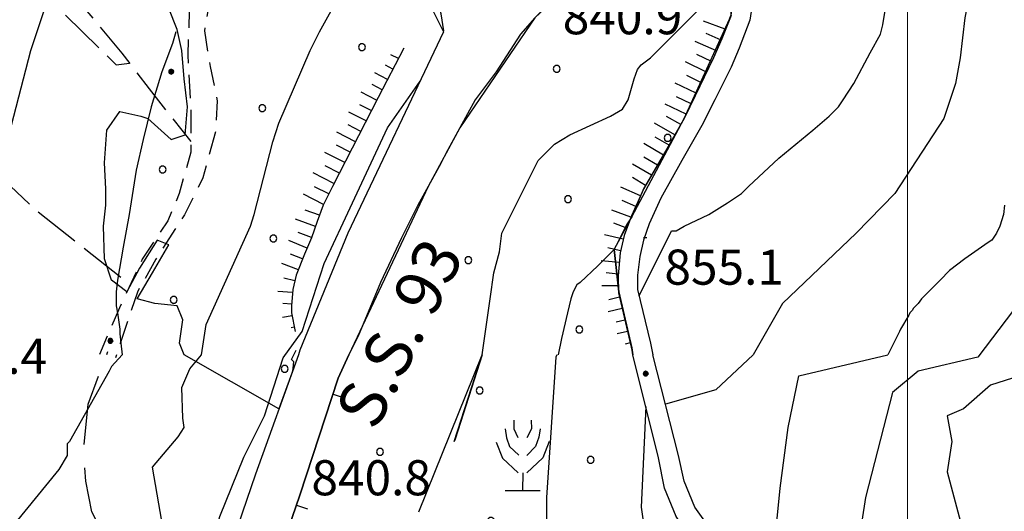
# Model space of a CAD drawing. Extents: x 2586620 to 2591444, y 4507948 to 4511406.
# Drawn here: x 2587810 to 2588021, y 4508751 to 4508856 of the extents above; entities that cross this region are included whole.
import ezdxf

# ---------------------------------------------------------------- set-up
doc = ezdxf.new("R2010")
doc.units = 0
doc.header["$LTSCALE"] = 5
doc.header["$MEASUREMENT"] = 0
for name, pattern in [('103', [4, 3, -1]), ('107', [1.5, 1, -0.5]), ('501', [5, 2.5, 2.5]), ('701', [2.5, 2, -0.5]), ('714', [2.5, -2, -0.5]), ('LSCA1', [1, -0.5, -0.5])]:
    doc.linetypes.add(name, pattern=pattern)
for name, color, linetype in [('10100000', 1, 'Continuous'), ('10300000', 1, '103'), ('10700000', 1, '107'), ('50100000', 1, '501'), ('60100000', 1, 'LSCA1'), ('70100000', 1, '701'), ('71300000', 1, '714'), ('71400000', 1, '714'), ('71500000', 1, 'Continuous'), ('80100000', 2, 'Continuous'), ('80200000', 1, 'Continuous'), ('80400000', 1, 'Continuous'), ('A0040000', 2, 'Continuous'), ('A0140000', 2, 'Continuous'), ('C7130000', 1, 'Continuous'), ('C7140000', 1, 'Continuous'), ('PARAMETR', 1, 'Continuous')]:
    doc.layers.add(name, color=color, linetype=linetype)
doc.styles.get("Standard").update_dxf_attribs({"font": 'romans.shx'})

# ---------------------------------------------------------------- blocks, each defined once
blk = doc.blocks.new('BA1LUNG')
at = {"linetype": 'Continuous'}
blk.add_line((0, 0), (1, 0), dxfattribs=at)
blk = doc.blocks.new('BA1CORT')
at = {"linetype": 'Continuous'}
blk.add_line((0, 0), (0.7, 0), dxfattribs=at)
blk = doc.blocks.new('CERCHIO5')
at = {"linetype": 'Continuous'}
for p, q in [((-0.196, 0.064), (-0.206, 0.001)), ((-0.206, 0.001), (-0.196, -0.062)), ((-0.003, -0.202), (-0.206, 0.001)), ((-0.206, 0.001), (-0.003, 0.001)), ((-0.196, -0.062), (0.022, 0.2)), ((-0.168, 0.12), (-0.196, 0.064)), ((0.162, -0.118), (-0.196, 0.064)), ((-0.196, 0.064), (0.19, -0.062)), ((-0.183, 0.032), (-0.184, 0.013)), ((-0.184, 0.013), (-0.184, -0.047)), ((-0.18, 0.058), (-0.183, 0.032)), ((-0.167, 0.093), (-0.182, 0.091)), ((-0.182, 0.091), (-0.092, 0.063)), ((-0.152, 0.092), (-0.18, 0.058)), ((-0.158, 0.051), (-0.172, 0.001)), ((-0.172, 0.001), (-0.165, -0.077)), ((-0.168, -0.118), (0.094, 0.177)), ((-0.123, 0.166), (-0.168, 0.12)), ((0.19, -0.062), (-0.168, 0.12)), ((-0.168, 0.12), (0, 0)), ((0, 0), (-0.168, -0.118)), ((-0.152, 0.092), (-0.167, 0.093)), ((-0.166, 0.023), (-0.083, 0.112)), ((-0.122, -0.02), (-0.166, 0.023)), ((-0.072, 0.156), (-0.158, 0.051)), ((-0.138, 0.053), (-0.158, -0.016)), ((-0.142, 0.108), (-0.152, 0.092)), ((-0.126, 0.022), (-0.152, 0.092)), ((-0.127, 0.089), (-0.145, 0)), ((-0.145, 0), (-0.12, -0.069)), ((-0.092, 0.063), (-0.144, 0.144)), ((-0.144, 0.144), (-0.002, 0.069)), ((-0.105, 0.116), (-0.142, 0.108)), ((-0.076, 0.082), (-0.138, 0.053)), ((-0.072, 0.156), (-0.127, 0.089)), ((-0.127, 0.089), (-0.123, 0.112)), ((-0.11, -0.009), (-0.127, 0.089)), ((-0.091, -0.032), (-0.126, 0.022)), ((-0.066, 0.194), (-0.123, 0.166)), ((0.06, 0.194), (-0.123, -0.164)), ((-0.123, -0.164), (-0.066, 0.194)), ((-0.003, -0.202), (-0.123, 0.166)), ((-0.123, 0.166), (0.162, -0.118)), ((-0.123, 0.112), (-0.114, 0.138)), ((-0.084, 0.048), (-0.122, -0.02)), ((-0.114, 0.138), (-0.098, 0.178)), ((-0.072, 0.156), (-0.105, 0.116)), ((-0.098, 0.178), (-0.082, 0.172)), ((-0.022, 0.154), (-0.084, 0.048)), ((-0.083, 0.112), (0.009, 0.101)), ((-0.082, 0.172), (-0.032, 0.175)), ((-0.05, 0.134), (-0.076, 0.082)), ((0.022, 0.2), (-0.072, 0.156)), ((-0.032, 0.175), (-0.072, 0.156)), ((-0.003, 0.152), (-0.072, 0.156)), ((-0.051, 0.061), (-0.07, -0.008)), ((-0.068, -0.179), (0.035, 0.008)), ((-0.003, 0.204), (-0.066, 0.194)), ((-0.066, 0.194), (0.116, -0.164)), ((0.012, 0.149), (-0.051, 0.112)), ((-0.051, 0.112), (-0.051, 0.061)), ((-0.016, 0.097), (-0.051, 0.061)), ((-0.051, 0.061), (-0.016, 0.097)), ((-0.04, 0.124), (-0.05, 0.134)), ((-0.032, 0.175), (-0.04, 0.124)), ((0.01, 0.186), (-0.032, 0.175)), ((0, 0.174), (-0.032, 0.175)), ((-0.032, 0.175), (0.012, 0.149)), ((0.006, 0.054), (-0.026, -0.018)), ((0.061, 0.125), (-0.022, 0.154)), ((-0.016, 0.097), (0.034, 0.11)), ((0.065, 0.085), (-0.016, 0.097)), ((-0.003, 0.001), (-0.003, 0.204)), ((0.06, 0.194), (-0.003, 0.204)), ((-0.003, 0.001), (0.06, 0.194)), ((0.116, 0.166), (-0.003, -0.202)), ((0.058, 0.137), (-0.003, 0.152)), ((-0.003, 0.001), (0.197, 0.001)), ((-0.003, 0.001), (-0.003, -0.202)), ((-0.002, 0.069), (0.042, 0.197)), ((0.042, 0.16), (0, 0.174)), ((0.072, 0.053), (0.002, -0.036)), ((0.067, 0.043), (0.006, 0.054)), ((0.009, 0.101), (0.072, 0.053)), ((0.034, 0.11), (0.01, 0.186)), ((0.026, -0.083), (0.079, 0.072)), ((0.147, 0.135), (0.033, 0.066)), ((0.033, 0.066), (0.19, 0.064)), ((0.034, 0.11), (0.093, 0.094)), ((0.074, -0.087), (0.034, 0.11)), ((0.035, 0.008), (0.147, 0.135)), ((0.094, 0.177), (0.038, -0.196)), ((0.042, 0.197), (0.067, 0.101)), ((0.107, 0.137), (0.042, 0.16)), ((0.051, -0.062), (0.106, 0.031)), ((0.118, 0.117), (0.058, 0.137)), ((0.116, 0.166), (0.06, 0.194)), ((0.06, -0.192), (0.116, 0.166)), ((0.162, 0.12), (0.06, -0.192)), ((0.079, 0.072), (0.061, 0.125)), ((0.119, 0.036), (0.065, 0.085)), ((0.065, -0.017), (0.067, 0.043)), ((0.067, 0.101), (0.08, 0.184)), ((0.08, 0.184), (0.195, -0.034)), ((0.093, 0.094), (0.124, 0.053)), ((0.14, 0.07), (0.097, -0.076)), ((0.106, 0.031), (0.14, 0.105)), ((0.158, 0.109), (0.107, 0.137)), ((0.162, 0.12), (0.116, 0.166)), ((0.116, -0.164), (0.162, 0.12)), ((0.116, -0.06), (0.119, 0.036)), ((0.156, 0.064), (0.118, 0.117)), ((0.124, 0.053), (0.124, 0.053)), ((0.124, 0.053), (0.128, -0.03)), ((0.131, -0.07), (0.156, 0.001)), ((0.14, 0.105), (0.14, 0.07)), ((0.162, 0.044), (0.156, 0.064)), ((0.156, 0.001), (0.162, 0.044)), ((0.174, 0.064), (0.158, 0.109)), ((0.19, 0.064), (0.162, 0.12)), ((0.19, 0.064), (0.173, -0.096)), ((0.182, -0.008), (0.174, 0.064)), ((0.2, 0.001), (0.19, 0.064)), ((0.19, -0.062), (0.2, 0.001)), ((-0.196, -0.062), (-0.168, -0.118)), ((0.173, -0.096), (-0.196, -0.062)), ((-0.184, -0.047), (-0.165, -0.099)), ((-0.168, -0.118), (-0.123, -0.164)), ((-0.165, -0.077), (-0.13, -0.127)), ((-0.165, -0.099), (-0.12, -0.15)), ((-0.158, -0.016), (-0.117, -0.042)), ((-0.15, -0.04), (-0.156, -0.11)), ((-0.156, -0.11), (-0.106, -0.134)), ((-0.122, -0.02), (-0.15, -0.04)), ((-0.13, -0.127), (-0.06, -0.146)), ((-0.125, -0.057), (-0.108, -0.025)), ((-0.101, -0.082), (-0.125, -0.057)), ((-0.123, -0.164), (-0.066, -0.192)), ((-0.108, -0.025), (-0.122, -0.02)), ((-0.12, -0.069), (-0.087, -0.093)), ((-0.12, -0.15), (-0.06, -0.163)), ((-0.117, -0.042), (-0.078, -0.017)), ((-0.101, -0.082), (-0.11, -0.009)), ((-0.106, -0.134), (-0.093, -0.156)), ((-0.003, -0.094), (-0.101, -0.082)), ((-0.083, -0.14), (-0.101, -0.082)), ((-0.064, -0.045), (-0.097, -0.097)), ((-0.097, -0.097), (0.026, -0.134)), ((-0.093, -0.156), (-0.091, -0.18)), ((-0.054, -0.075), (-0.091, -0.032)), ((-0.091, -0.18), (-0.054, -0.075)), ((-0.087, -0.093), (-0.028, -0.126)), ((-0.034, -0.151), (-0.083, -0.14)), ((-0.07, -0.008), (-0.042, -0.049)), ((0.038, -0.196), (-0.068, -0.179)), ((-0.066, -0.192), (-0.003, -0.202)), ((0.097, -0.076), (-0.064, -0.045)), ((-0.06, -0.146), (0.011, -0.159)), ((-0.06, -0.163), (-0.032, -0.185)), ((0.002, -0.036), (-0.054, -0.075)), ((0.051, -0.062), (-0.054, -0.075)), ((-0.054, -0.075), (0.051, -0.062)), ((-0.054, -0.075), (-0.049, -0.182)), ((-0.049, -0.182), (0.026, -0.083)), ((-0.042, -0.049), (0.014, -0.064)), ((0.048, -0.128), (-0.034, -0.151)), ((-0.032, -0.185), (0.04, -0.182)), ((-0.028, -0.126), (0.048, -0.128)), ((-0.026, -0.018), (0.022, -0.048)), ((0.136, -0.106), (-0.003, -0.094)), ((-0.003, -0.202), (0.06, -0.192)), ((0.011, -0.159), (0.044, -0.153)), ((0.014, -0.064), (0.048, -0.061)), ((0.022, -0.048), (0.075, -0.075)), ((0.026, -0.134), (0.074, -0.087)), ((0.128, -0.03), (0.035, -0.054)), ((0.035, -0.054), (0.048, -0.128)), ((0.04, -0.182), (0.062, -0.176)), ((0.044, -0.153), (0.098, -0.127)), ((0.048, -0.061), (0.065, -0.017)), ((0.048, -0.128), (0.107, -0.112)), ((0.128, -0.03), (0.051, -0.062)), ((0.06, -0.192), (0.116, -0.164)), ((0.062, -0.176), (0.095, -0.16)), ((0.075, -0.075), (0.152, -0.078)), ((0.095, -0.16), (0.119, -0.147)), ((0.098, -0.127), (0.131, -0.07)), ((0.107, -0.112), (0.116, -0.06)), ((0.116, -0.164), (0.162, -0.118)), ((0.119, -0.147), (0.136, -0.106)), ((0.195, -0.034), (0.128, -0.03)), ((0.152, -0.078), (0.175, -0.074)), ((0.162, -0.118), (0.19, -0.062)), ((0.175, -0.074), (0.182, -0.008))]:
    blk.add_line(p, q, dxfattribs=at)
blk = doc.blocks.new('PALLINO1')
at = {"linetype": 'Continuous'}
for p, q in [((-0.121, 0.088), (-0.15, 0)), ((-0.15, 0), (-0.121, -0.088)), ((-0.046, 0.143), (-0.121, 0.088)), ((0.046, 0.143), (-0.046, 0.143)), ((0.121, 0.088), (0.046, 0.143)), ((0.15, 0), (0.121, 0.088)), ((0.121, -0.088), (0.15, 0)), ((-0.121, -0.088), (-0.046, -0.143)), ((-0.046, -0.143), (0.046, -0.143)), ((0.046, -0.143), (0.121, -0.088))]:
    blk.add_line(p, q, dxfattribs=at)
blk = doc.blocks.new('CAMP_D4EF1E29')
at = {"layer": 'C7130000', "linetype": 'Continuous', "xscale": 5, "yscale": 5, "zscale": 5}
for p in [(2587946.3, 4508858.192), (2587924.984, 4508845.129), (2587948.705, 4508830.345), (2587927.389, 4508817.282), (2587906.073, 4508804.22), (2587929.793, 4508789.435), (2587908.477, 4508776.373), (2587887.161, 4508763.31), (2587932.198, 4508761.588), (2587910.882, 4508748.525), (2587889.566, 4508735.463), (2587934.602, 4508733.74), (2587868.25, 4508722.4), (2587913.286, 4508720.678), (2587958.323, 4508718.956), (2587891.97, 4508707.616), (2587937.007, 4508705.893), (2587982.043, 4508704.171), (2587915.691, 4508692.831), (2587960.727, 4508691.108), (2587939.411, 4508678.046), (2587984.448, 4508676.324)]:
    blk.add_blockref('PALLINO1', p, dxfattribs=at)
blk = doc.blocks.new('FRUT1')
at = {"linetype": 'Continuous'}
for p, q in [((-0.264, 1.604), (-0.264, 1.356)), ((0.234, 1.604), (0.241, 1.36)), ((-0.513, 1.36), (-0.471, 1.1)), ((-0.264, 1.356), (-0.143, 1.109)), ((0.241, 1.36), (0.11, 1.102)), ((0.487, 1.356), (0.448, 1.121)), ((-0.762, 0.985), (-0.584, 0.526)), ((-0.471, 1.1), (-0.387, 0.856)), ((-0.387, 0.856), (-0.121, 0.606)), ((0.361, 0.856), (0.11, 0.603)), ((0.448, 1.121), (0.361, 0.856)), ((0.747, 0.999), (0.562, 0.533)), ((-0.584, 0.526), (-0.139, 0.104)), ((0.562, 0.533), (0.106, 0.108)), ((-0.008, 0.108), (-0.013, -0.396)), ((-0.504, -0.393), (0.485, -0.393)), ((-0.003, -0.393), (-0.003, -0.393))]:
    blk.add_line(p, q, dxfattribs=at)
blk = doc.blocks.new('BARMUR')
at = {"linetype": 'Continuous'}
blk.add_line((0, 0), (0.5, 0), dxfattribs=at)
blk = doc.blocks.new('CAMP_4DEC9E40')
at = {"layer": 'C7140000', "linetype": 'Continuous', "xscale": 5, "yscale": 5, "zscale": 5}
for p in [(2587859.559, 4508864.541), (2587883.28, 4508849.756), (2587861.964, 4508836.694), (2587840.648, 4508823.631), (2587864.368, 4508808.847), (2587843.052, 4508795.784), (2587866.773, 4508780.999)]:
    blk.add_blockref('PALLINO1', p, dxfattribs=at)

msp = doc.modelspace()

# ---------------------------------------------------------------- linework, layer by layer
at = {"layer": '10100000', "linetype": 'Continuous', "flags": 128}
for points in [[(2587968.5, 4508917), (2587968.75, 4508913.5), (2587967.75, 4508909.5), (2587967.5, 4508903), (2587966.25, 4508894), (2587965.5, 4508889), (2587965.75, 4508880), (2587966.75, 4508870.5), (2587966.75, 4508867.5), (2587967.25, 4508862), (2587966.25, 4508855.5), (2587964, 4508849.5), (2587962.25, 4508845.5), (2587958.75, 4508838.5), (2587956, 4508833), (2587951.75, 4508825.5), (2587947.25, 4508817.5), (2587944.75, 4508812), (2587943.5, 4508808.5), (2587942.75, 4508805), (2587942.25, 4508801), (2587942.25, 4508798), (2587945, 4508786.5), (2587945.5, 4508784)], [(2587927.75, 4508863.5), (2587925, 4508860.5), (2587920.25, 4508856), (2587917.25, 4508852.5), (2587912, 4508844.5), (2587907.5, 4508838.5), (2587904.25, 4508832.5), (2587901.25, 4508827), (2587900.25, 4508825), (2587897.5, 4508820), (2587895.25, 4508816), (2587891.75, 4508809), (2587887.25, 4508799.5), (2587882.5, 4508788), (2587880.5, 4508784)], [(2587962.25, 4508856.5), (2587960.25, 4508851.5), (2587958.5, 4508847.5), (2587954.5, 4508839.5), (2587952.25, 4508834.5), (2587948.25, 4508827.5), (2587943.5, 4508819.5), (2587941, 4508813.5), (2587940, 4508812), (2587939.25, 4508810.5), (2587937.25, 4508806.5), (2587938.25, 4508797.5), (2587941, 4508785.5), (2587941.25, 4508784)], [(2587900.75, 4508853), (2587880.25, 4508810), (2587870, 4508785), (2587869.75, 4508784)], [(2587869.75, 4508784), (2587860.5, 4508758.5), (2587856.75, 4508747.5), (2587854.25, 4508748), (2587853.25, 4508743.5), (2587855.75, 4508742), (2587852.75, 4508725), (2587848.75, 4508699.5), (2587847, 4508681), (2587846.75, 4508665.5), (2587847, 4508651), (2587848, 4508636), (2587848.5, 4508633)], [(2588017.5, 4508657.5), (2588012.75, 4508665), (2587995.25, 4508690), (2587957, 4508741), (2587953.5, 4508745), (2587950.5, 4508749.5), (2587948, 4508755.5), (2587946.75, 4508762), (2587941.25, 4508784)], [(2588022.5, 4508660.5), (2588016.5, 4508667), (2587998.75, 4508692.5), (2587960.25, 4508744), (2587957, 4508748), (2587954.5, 4508751.5), (2587952.25, 4508757), (2587951, 4508762.5), (2587945.5, 4508784)]]:
    msp.add_lwpolyline(points, dxfattribs=at)
at = {"layer": '10300000', "linetype": '103', "flags": 128}
msp.add_lwpolyline([(2587839.5, 4508628.5), (2587837.25, 4508635), (2587834.75, 4508654.5), (2587835.75, 4508679.5), (2587836, 4508693), (2587837.75, 4508707.5), (2587837.75, 4508724.5), (2587835, 4508732.5), (2587825.5, 4508750.5), (2587824.25, 4508757), (2587823.75, 4508763.5), (2587824.75, 4508773.5), (2587828.98, 4508784.7)], dxfattribs=at)
at = {"layer": '10700000', "linetype": '107', "flags": 128}
for points in [[(2587904.84, 4508858.84), (2587903.31, 4508862.19), (2587902.09, 4508867.68), (2587901.48, 4508871.95), (2587900.04, 4508875.5), (2587896.69, 4508878.55), (2587893.03, 4508880.38), (2587888.15, 4508881.3), (2587879.91, 4508881.3), (2587868.63, 4508879.77), (2587859.48, 4508876.11), (2587853.38, 4508871.23), (2587848.8, 4508864.22), (2587846.36, 4508857.51), (2587846.06, 4508848.05), (2587846.67, 4508837.38), (2587846.67, 4508827.31), (2587844.23, 4508818.47), (2587841.79, 4508812.67), (2587836.3, 4508804.44), (2587831.42, 4508794.07), (2587827.17, 4508784.1)], [(2587900.84, 4508853.24), (2587900.23, 4508856.9), (2587899.01, 4508861.78), (2587897.79, 4508869.1), (2587895.96, 4508873.68), (2587894.13, 4508877.03), (2587889.86, 4508878.86), (2587883.46, 4508878.86), (2587873.39, 4508877.34), (2587867.29, 4508875.81), (2587860.58, 4508873.07), (2587856.92, 4508870.02), (2587853.87, 4508866.05), (2587850.82, 4508860.26), (2587849.6, 4508853.24), (2587850.82, 4508845.62), (2587852.35, 4508838.3), (2587852.04, 4508831.89), (2587849.3, 4508821.83), (2587845.33, 4508813.9), (2587839.23, 4508804.44), (2587835.27, 4508797.43), (2587831.61, 4508786.45), (2587830.56, 4508783.37)]]:
    msp.add_lwpolyline(points, dxfattribs=at)
at = {"layer": '50100000', "linetype": '501', "flags": 128}
msp.add_lwpolyline([(2587857.25, 4508665.5), (2587857.5, 4508680), (2587859.25, 4508698), (2587863, 4508723.5), (2587866.75, 4508744.5), (2587870, 4508754), (2587878.25, 4508779), (2587880.5, 4508784)], dxfattribs=at)
at = {"layer": '60100000', "linetype": 'LSCA1', "flags": 128}
for points in [[(2587961.41, 4508919.34), (2587963.47, 4508917.3), (2587964.42, 4508915.77), (2587964.59, 4508913.8), (2587963.7, 4508909.95), (2587963.24, 4508903.52), (2587962.09, 4508894.29), (2587961.26, 4508889.02), (2587961.6, 4508880.04), (2587962.53, 4508870.51), (2587962.66, 4508867.35), (2587962.94, 4508862.23), (2587962.17, 4508856.59), (2587960.16, 4508851.28), (2587958.47, 4508847.45), (2587954.54, 4508839.33), (2587952.31, 4508834.67), (2587948.12, 4508827.26), (2587943.56, 4508819.54), (2587940.96, 4508813.69), (2587939.38, 4508809.53), (2587938.53, 4508805.82), (2587938.11, 4508800.9), (2587938.16, 4508797.27), (2587940.91, 4508785.65), (2587941.21, 4508784.1)], [(2587892.25, 4508849.5), (2587886.75, 4508839), (2587877, 4508820), (2587875, 4508816), (2587873.75, 4508812.5), (2587872.5, 4508809), (2587871, 4508805.5), (2587869.25, 4508801), (2587868.5, 4508798), (2587868.25, 4508794.5), (2587868.25, 4508793), (2587869, 4508789)]]:
    msp.add_lwpolyline(points, dxfattribs=at)
at = {"layer": '70100000', "linetype": '701', "flags": 128}
for points in [[(2587737.75, 4508934.5), (2587726.75, 4508917.5), (2587721.75, 4508909), (2587722.5, 4508907), (2587728.75, 4508901.5), (2587739.25, 4508889), (2587747.5, 4508880.5), (2587758, 4508869.5), (2587771.25, 4508855), (2587784.5, 4508842), (2587801.75, 4508826), (2587813.5, 4508815), (2587833.77, 4508799.05)], [(2587791.29, 4508895.12), (2587790.37, 4508892.68), (2587790.98, 4508889.03), (2587793.73, 4508883.54), (2587803.18, 4508874.08), (2587812.02, 4508864.32), (2587830.74, 4508846)], [(2587811.24, 4508873.17), (2587819.17, 4508863.72), (2587831.98, 4508848.47), (2587837.78, 4508840.84), (2587846.67, 4508829.56)], [(2587830.74, 4508846), (2587833.61, 4508846.33)]]:
    msp.add_lwpolyline(points, dxfattribs=at)
at = {"layer": '71300000', "linetype": '714', "flags": 128}
msp.add_lwpolyline([(2587952.25, 4508834.5), (2587962.25, 4508856.5), (2587962.75, 4508867.5), (2587961.5, 4508880), (2587962, 4508894.5), (2587963.25, 4508903.5), (2587963.75, 4508910), (2587964.5, 4508914), (2587963.5, 4508917.5), (2587960.25, 4508919.5), (2587957.5, 4508915), (2587957.25, 4508912.5), (2587956, 4508904.5), (2587951, 4508891.5), (2587947.25, 4508883), (2587944.25, 4508879), (2587940.25, 4508875.5), (2587927.75, 4508863.5), (2587920.25, 4508856), (2587904.25, 4508832.5), (2587897.5, 4508820), (2587880.5, 4508784), (2587878.25, 4508779), (2587870, 4508754), (2587866.75, 4508744.5), (2587863, 4508723.5), (2587859.75, 4508701.5), (2587913.25, 4508681), (2587953.25, 4508666.5), (2587979.5, 4508665), (2588013, 4508664.5), (2588012.75, 4508665), (2587995.25, 4508690), (2587957, 4508741), (2587953.5, 4508745), (2587950.5, 4508749.5), (2587948, 4508755.5), (2587946.75, 4508762), (2587941.25, 4508784), (2587941, 4508785.5), (2587938.25, 4508797.5), (2587937.25, 4508806.5), (2587941, 4508813.5)], close=True, dxfattribs=at)
at = {"layer": '71300000', "linetype": '714', "lineweight": 0, "flags": 128}
msp.add_lwpolyline([(2587952.25, 4508834.5), (2587962.25, 4508856.5), (2587962.75, 4508867.5), (2587961.5, 4508880), (2587962, 4508894.5), (2587963.25, 4508903.5), (2587963.75, 4508910), (2587964.5, 4508914), (2587963.5, 4508917.5), (2587960.25, 4508919.5), (2587957.5, 4508915), (2587957.25, 4508912.5), (2587956, 4508904.5), (2587951, 4508891.5), (2587947.25, 4508883), (2587944.25, 4508879), (2587940.25, 4508875.5), (2587927.75, 4508863.5), (2587920.25, 4508856), (2587904.25, 4508832.5), (2587897.5, 4508820), (2587880.5, 4508784), (2587878.25, 4508779), (2587870, 4508754), (2587866.75, 4508744.5), (2587863, 4508723.5), (2587859.75, 4508701.5), (2587913.25, 4508681), (2587953.25, 4508666.5), (2587979.5, 4508665), (2588013, 4508664.5), (2588012.75, 4508665), (2587995.25, 4508690), (2587957, 4508741), (2587953.5, 4508745), (2587950.5, 4508749.5), (2587948, 4508755.5), (2587946.75, 4508762), (2587941.25, 4508784), (2587941, 4508785.5), (2587938.25, 4508797.5), (2587937.25, 4508806.5), (2587941, 4508813.5)], close=True, dxfattribs=at)
at = {"layer": '71400000', "linetype": '714', "flags": 128}
msp.add_lwpolyline([(2587870, 4508785), (2587869.75, 4508784), (2587865.5, 4508772.5), (2587845.25, 4508784), (2587844.25, 4508786.5), (2587845, 4508791.5), (2587843.75, 4508794.5), (2587839, 4508795), (2587835.25, 4508796), (2587838.5, 4508801.5), (2587842, 4508807.5), (2587839.5, 4508808.5), (2587835.75, 4508802.5), (2587833, 4508797.5), (2587829.75, 4508800), (2587828.25, 4508804.5), (2587828, 4508811.5), (2587828.5, 4508816), (2587828.5, 4508819.5), (2587828.25, 4508825), (2587828.75, 4508832), (2587831.5, 4508836), (2587836, 4508835), (2587837.5, 4508834.5), (2587842.5, 4508830), (2587845.5, 4508831), (2587846, 4508837), (2587845.25, 4508843), (2587844.75, 4508849), (2587843.75, 4508853.5), (2587842, 4508858), (2587841, 4508863.5), (2587842.25, 4508868), (2587845.75, 4508871), (2587849.75, 4508872.5), (2587856.25, 4508874), (2587859.75, 4508873.5), (2587862.25, 4508875), (2587870, 4508877), (2587874.75, 4508877.5), (2587882, 4508878), (2587886.5, 4508878.5), (2587889, 4508878), (2587893, 4508876), (2587896, 4508874.5), (2587897.5, 4508870), (2587898, 4508863.5), (2587898.25, 4508858), (2587900.75, 4508853), (2587880.25, 4508810)], close=True, dxfattribs=at)
at = {"layer": '71400000', "linetype": '714', "lineweight": 0, "flags": 128}
msp.add_lwpolyline([(2587870, 4508785), (2587869.75, 4508784), (2587865.5, 4508772.5), (2587845.25, 4508784), (2587844.25, 4508786.5), (2587845, 4508791.5), (2587843.75, 4508794.5), (2587839, 4508795), (2587835.25, 4508796), (2587838.5, 4508801.5), (2587842, 4508807.5), (2587839.5, 4508808.5), (2587835.75, 4508802.5), (2587833, 4508797.5), (2587829.75, 4508800), (2587828.25, 4508804.5), (2587828, 4508811.5), (2587828.5, 4508816), (2587828.5, 4508819.5), (2587828.25, 4508825), (2587828.75, 4508832), (2587831.5, 4508836), (2587836, 4508835), (2587837.5, 4508834.5), (2587842.5, 4508830), (2587845.5, 4508831), (2587846, 4508837), (2587845.25, 4508843), (2587844.75, 4508849), (2587843.75, 4508853.5), (2587842, 4508858), (2587841, 4508863.5), (2587842.25, 4508868), (2587845.75, 4508871), (2587849.75, 4508872.5), (2587856.25, 4508874), (2587859.75, 4508873.5), (2587862.25, 4508875), (2587870, 4508877), (2587874.75, 4508877.5), (2587882, 4508878), (2587886.5, 4508878.5), (2587889, 4508878), (2587893, 4508876), (2587896, 4508874.5), (2587897.5, 4508870), (2587898, 4508863.5), (2587898.25, 4508858), (2587900.75, 4508853), (2587880.25, 4508810)], close=True, dxfattribs=at)
at = {"layer": '80100000', "linetype": 'Continuous', "flags": 128}
for points in [[(2587806.75, 4508827), (2587812.5, 4508849), (2587818.75, 4508868), (2587824.25, 4508878), (2587848.5, 4508917.5), (2587851.5, 4508920), (2587853.25, 4508923), (2587857.25, 4508927.5), (2587862.25, 4508933), (2587866.5, 4508937), (2587872.5, 4508941.5), (2587876.75, 4508943.5), (2587879.5, 4508945), (2587881.5, 4508946), (2587883.5, 4508947.5), (2587884.5, 4508948.5), (2587886.75, 4508952.5), (2587887.25, 4508954), (2587887, 4508956), (2587886, 4508960), (2587883.5, 4508964.5), (2587876, 4508976.5)], [(2587942.57, 4508796.65), (2587949.5, 4508810.5), (2587949.5, 4508810.5), (2587950.5, 4508810.5), (2587952.25, 4508811.5), (2587957.5, 4508814), (2587961.5, 4508816.5), (2587964.5, 4508818.5), (2587966, 4508820), (2587972.5, 4508826), (2587979.75, 4508832), (2587983.25, 4508835), (2587985.25, 4508837), (2587986.25, 4508838.5), (2587988.5, 4508842), (2587992, 4508848.5), (2587994.25, 4508852.5), (2587994.75, 4508854.5), (2587995.25, 4508858)], [(2587944.25, 4508809), (2587943.5, 4508809)], [(2587937.25, 4508806.5), (2587933.75, 4508803), (2587930, 4508799.5), (2587929.25, 4508799), (2587928.5, 4508797.5), (2587928, 4508796), (2587927.25, 4508793), (2587926, 4508787.5), (2587925.25, 4508784)], [(2587925, 4508784), (2587924.75, 4508783.5), (2587922.75, 4508753.5), (2587922.75, 4508740.5), (2587923, 4508732), (2587923, 4508730.5)]]:
    msp.add_lwpolyline(points, dxfattribs=at)
at = {"layer": '80200000', "linetype": 'Continuous', "flags": 128}
for points in [[(2588021.25, 4508928), (2588019, 4508917), (2588019.5, 4508907.5), (2588019.75, 4508892.5), (2588019.5, 4508886.5), (2588018.5, 4508881.5), (2588013.25, 4508861), (2588012.25, 4508856), (2588011.25, 4508847.5), (2588010.25, 4508842), (2588007.75, 4508834.5), (2587997.25, 4508818.5), (2587989, 4508810), (2587973.25, 4508795), (2587967, 4508784)], [(2587837, 4508701.5), (2587838, 4508697.5), (2587838.5, 4508697.5), (2587839, 4508698), (2587841.25, 4508711.5), (2587842.25, 4508726.5), (2587840.5, 4508748.5), (2587838.5, 4508760), (2587844, 4508766.5), (2587845.25, 4508768.5), (2587845, 4508770.5), (2587844.75, 4508777), (2587846.5, 4508781), (2587849, 4508784), (2587850, 4508790.5), (2587859.5, 4508811.5), (2587860.25, 4508814), (2587864.25, 4508829.5), (2587865.5, 4508833.5), (2587872.25, 4508849), (2587874.25, 4508853), (2587882.5, 4508868), (2587887.75, 4508877.5), (2587888, 4508878)], [(2587895.5, 4508750.5), (2587909, 4508784), (2587903.25, 4508766), (2587903, 4508765.5), (2587909, 4508784), (2587910.75, 4508796), (2587911.5, 4508801.5), (2587912.75, 4508806), (2587913.25, 4508810), (2587921, 4508825.5), (2587924.5, 4508829), (2587927.75, 4508831), (2587936.5, 4508835), (2587939, 4508836.5), (2587940.25, 4508838.5), (2587941.5, 4508843), (2587942.25, 4508845), (2587943, 4508846), (2587945, 4508847.5), (2587962.85, 4508865.35)], [(2587843.5, 4508853), (2587842.75, 4508850.5), (2587840.5, 4508844.5), (2587838.25, 4508837), (2587836.5, 4508830), (2587835, 4508823.5), (2587833.5, 4508814), (2587832.25, 4508807), (2587831, 4508800), (2587830.75, 4508797.5), (2587830.75, 4508794.5), (2587831, 4508793), (2587831.25, 4508791.5), (2587831.5, 4508789.5), (2587831.5, 4508788.5), (2587831.75, 4508786.5), (2587832, 4508784), (2587829.75, 4508781.5), (2587829.25, 4508780.5), (2587820.75, 4508765.5), (2587820.25, 4508765), (2587820.25, 4508762.5), (2587818.5, 4508759.5), (2587804.5, 4508742.5)], [(2587848.5, 4508697.5), (2587845.5, 4508689.5), (2587844.5, 4508686), (2587846, 4508702), (2587847.75, 4508713.5), (2587850.5, 4508729), (2587850.43, 4508735.03), (2587850.68, 4508741.75), (2587852.9, 4508749.5), (2587858.06, 4508762.16), (2587862.49, 4508770.95), (2587866.43, 4508783.35), (2587870.5, 4508789), (2587875.25, 4508803.5), (2587881.25, 4508816.5), (2587888.75, 4508832.5), (2587895.75, 4508842.5)], [(2588020.75, 4508816), (2588020.5, 4508814), (2588019.75, 4508811.5), (2588019, 4508810), (2588018, 4508808.5), (2588017.25, 4508808), (2588012.25, 4508804.5), (2588009, 4508802), (2588007, 4508800), (2588004.5, 4508797.5), (2588003, 4508796), (2588002.25, 4508795), (2588001.25, 4508794), (2588001, 4508793.5), (2588000.5, 4508793), (2588000.25, 4508792.5), (2588000.25, 4508792.5), (2587998.5, 4508789.5), (2587998.25, 4508789), (2587995.75, 4508784)], [(2588034.75, 4508809.5), (2588015, 4508783.5), (2588002.25, 4508780.5)], [(2587868.5, 4508780.5), (2587868.75, 4508782.5), (2587868.25, 4508783), (2587869.25, 4508785)], [(2587967, 4508784), (2587959, 4508776.5), (2587948.25, 4508773.5)], [(2587970.5, 4508730.5), (2587971.5, 4508738), (2587971.25, 4508740.5), (2587972.75, 4508755.5), (2587974.5, 4508768.5), (2587976.75, 4508779.5), (2587995.75, 4508784)], [(2588034.75, 4508784), (2588024, 4508779.5), (2588017.75, 4508777.5), (2588012, 4508772.5), (2588008.5, 4508771), (2588009.5, 4508765.5), (2588008.5, 4508759), (2588019, 4508719.5), (2588028.75, 4508686.5), (2588032.75, 4508675.5), (2588039.5, 4508660.5), (2588042.5, 4508655), (2588048, 4508646.5), (2588050.78, 4508639.09)], [(2588002.25, 4508780.5), (2587996.75, 4508776), (2587991, 4508753.5), (2587990.25, 4508748.5), (2588005, 4508692), (2588005.75, 4508682.5)], [(2587944, 4508773), (2587943, 4508751.5), (2587943.75, 4508746.5)]]:
    msp.add_lwpolyline(points, dxfattribs=at)
at = {"layer": 'PARAMETR', "linetype": 'Continuous', "lineweight": 0, "flags": 128}
msp.add_lwpolyline([(2588000, 4508434.24), (2588000, 4511210.14)], dxfattribs=at)

# ---------------------------------------------------------------- block references
at = {"layer": '50100000', "linetype": 'Continuous'}
for p, xscale, yscale, zscale, rotation in [((2587877.13, 4508775.62), 5.000000000434433, 5.000000000434433, 5.000000000434433, 341.7371100750346), ((2587869.28, 4508751.89), 5.000000000084914, 5.000000000084914, 5.000000000084914, 341.1139126263048)]:
    msp.add_blockref('BARMUR', p, dxfattribs=dict(at, xscale=xscale, yscale=yscale, zscale=zscale, rotation=rotation))
at = {"layer": '60100000', "linetype": 'Continuous'}
for name, p, xscale, yscale, zscale, rotation in [('BA1LUNG', (2587961.02, 4508853.56), 4.999999999790575, 4.999999999790575, 4.999999999790575, 159.2963707726011), ('BA1CORT', (2587960.14, 4508851.22), 4.999999999529519, 4.999999999529519, 4.999999999529519, 156.1609692152462), ('BA1LUNG', (2587959.13, 4508848.93), 4.999999999529519, 4.999999999529519, 4.999999999529519, 156.1609692152462), ('BA1CORT', (2587958.09, 4508846.66), 4.999999998706864, 4.999999998706864, 4.999999998706864, 154.1651719087732), ('BA1LUNG', (2587891.09, 4508847.29), 1.776867431379832, 1.776867431379832, 1.776867431379832, 152.3540246679307), ('BA1LUNG', (2587957, 4508844.41), 4.999999998706864, 4.999999998706864, 4.999999998706864, 154.1651719087732), ('BA1LUNG', (2587888.77, 4508842.86), 3.035381756133794, 3.035381756133794, 3.035381756133794, 152.3540246455307), ('BA1CORT', (2587889.93, 4508845.07), 2.541357881091943, 2.541357881091943, 2.541357881091943, 152.3540246185472), ('BA1LUNG', (2587954.82, 4508839.91), 4.999999998706864, 4.999999998706864, 4.999999998706864, 154.1651719087732), ('BA1CORT', (2587955.91, 4508842.16), 4.999999998706864, 4.999999998706864, 4.999999998706864, 154.1651719087732), ('BA1LUNG', (2587886.45, 4508838.42), 3.691547912562418, 3.691547912562418, 3.691547912562418, 152.8350149236312), ('BA1CORT', (2587887.61, 4508840.64), 3.401075949781528, 3.401075949781528, 3.401075949781528, 152.3540246511522), ('BA1CORT', (2587953.74, 4508837.66), 5.000000000363004, 5.000000000363004, 5.000000000363004, 154.447873172614), ('BA1LUNG', (2587884.17, 4508833.98), 4.138445899022897, 4.138445899022897, 4.138445899022897, 152.8350149358756), ('BA1CORT', (2587885.31, 4508836.2), 3.932525711861938, 3.932525711861938, 3.932525711861938, 152.8350149164583), ('BA1LUNG', (2587952.66, 4508835.4), 5.000000000363004, 5.000000000363004, 5.000000000363004, 154.447873172614), ('BA1LUNG', (2587950.25, 4508831.02), 5.000000000692414, 5.000000000692414, 5.000000000692414, 150.5388828137978), ('BA1CORT', (2587951.48, 4508833.2), 5.000000000692414, 5.000000000692414, 5.000000000692414, 150.5388828137978), ('BA1LUNG', (2587881.89, 4508829.53), 4.477759439582583, 4.477759439582583, 4.477759439582583, 152.8350149151158), ('BA1CORT', (2587883.03, 4508831.75), 4.318225297422538, 4.318225297422538, 4.318225297422538, 152.835014950986), ('BA1CORT', (2587949.02, 4508828.84), 4.936954717650979, 4.936954717650979, 4.936954717650979, 150.5388828152767), ('BA1LUNG', (2587879.61, 4508825.08), 4.751366057759084, 4.751366057759084, 4.751366057759084, 152.8350149308356), ('BA1CORT', (2587880.75, 4508827.3), 4.621150010169027, 4.621150010169027, 4.621150010169027, 152.8350149470613), ('BA1LUNG', (2587947.78, 4508826.67), 4.869702021225439, 4.869702021225439, 4.869702021225439, 149.4165220211911), ('BA1CORT', (2587946.51, 4508824.52), 4.79869307957771, 4.79869307957771, 4.79869307957771, 149.4165220308815), ('BA1LUNG', (2587877.32, 4508820.63), 4.980631496191729, 4.980631496191729, 4.980631496191729, 152.8350149194654), ('BA1CORT', (2587878.47, 4508822.85), 4.870626089746005, 4.870626089746005, 4.870626089746005, 152.8350149304841), ('BA1LUNG', (2587945.24, 4508822.37), 4.72348335101481, 4.72348335101481, 4.72348335101481, 149.416522007956), ('BA1CORT', (2587943.96, 4508820.22), 4.643544379883423, 4.643544379883423, 4.643544379883423, 149.4165220583125), ('BA1CORT', (2587876.2, 4508818.4), 4.912160071668593, 4.912160071668593, 4.912160071668593, 153.4349487986316), ('BA1LUNG', (2587942.87, 4508817.98), 4.558241268366714, 4.558241268366714, 4.558241268366714, 156.0247921553199), ('BA1LUNG', (2587875.08, 4508816.16), 4.796486008506261, 4.796486008506261, 4.796486008506261, 153.434948822922), ('BA1CORT', (2587941.85, 4508815.69), 4.466802001245573, 4.466802001245573, 4.466802001245573, 156.02479215937), ('BA1CORT', (2587874.22, 4508813.82), 4.670533721148042, 4.670533721148042, 4.670533721148042, 160.3461759246548), ('BA1LUNG', (2587940.85, 4508813.4), 4.368274884651876, 4.368274884651876, 4.368274884651876, 159.2132043845094), ('BA1LUNG', (2587873.38, 4508811.46), 4.532296955975118, 4.532296955975118, 4.532296955975118, 160.3461759617459), ('BA1CORT', (2587939.96, 4508811.06), 4.261468070158241, 4.261468070158241, 4.261468070158241, 159.2132044052446), ('BA1LUNG', (2587871.56, 4508806.81), 4.207370285632754, 4.207370285632754, 4.207370285632754, 156.8014095154949), ('BA1CORT', (2587872.54, 4508809.11), 4.379117879258507, 4.379117879258507, 4.379117879258507, 160.3461759583401), ('BA1LUNG', (2587939.19, 4508808.69), 4.144861263988281, 4.144861263988281, 4.144861263988281, 167.0696730209914), ('BA1CORT', (2587938.63, 4508806.25), 4.016472715929111, 4.016472715929111, 4.016472715929111, 167.0696730288807), ('BA1CORT', (2587870.61, 4508804.5), 4.011923293250993, 4.011923293250993, 4.011923293250993, 158.7494944997536), ('BA1LUNG', (2587938.36, 4508803.77), 3.873651240793385, 3.873651240793385, 3.873651240793385, 175.0995868638644), ('BA1LUNG', (2587869.7, 4508802.17), 3.785173191008337, 3.785173191008337, 3.785173191008337, 158.7494945238889), ('BA1CORT', (2587868.95, 4508799.79), 3.515144571124362, 3.515144571124362, 3.515144571124362, 165.9637565228691), ('BA1CORT', (2587938.14, 4508801.28), 3.712735990921633, 3.712735990921633, 3.712735990921633, 175.0995868673074), ('BA1LUNG', (2587938.14, 4508798.78), 3.52846818590541, 3.52846818590541, 3.52846818590541, 180.7428278192636), ('BA1LUNG', (2587868.45, 4508797.34), 3.181325475346553, 3.181325475346553, 3.181325475346553, 175.9143832379507), ('BA1CORT', (2587938.38, 4508796.31), 3.312900208848677, 3.312900208848677, 3.312900208848677, 193.3091786751754), ('BA1CORT', (2587868.28, 4508794.85), 2.743941418513385, 2.743941418513385, 2.743941418513385, 175.9143832338804), ('BA1LUNG', (2587938.96, 4508793.88), 3.053178264066079, 3.053178264066079, 3.053178264066079, 193.3091786551671), ('BA1LUNG', (2587868.37, 4508792.36), 2.108264050226138, 2.108264050226138, 2.108264050226138, 190.6196553383472), ('BA1CORT', (2587939.53, 4508791.45), 2.726430175583658, 2.726430175583658, 2.726430175583658, 193.3091786769688), ('BA1CORT', (2587868.83, 4508789.91), 0.926116596189883, 0.926116596189883, 0.926116596189883, 190.6196552850037), ('BA1LUNG', (2587940.11, 4508789.01), 2.285560229071471, 2.285560229071471, 2.285560229071471, 193.3091786538695), ('BA1CORT', (2587940.69, 4508786.58), 1.605127700147889, 1.605127700147889, 1.605127700147889, 193.3091787510583), ('BA1LUNG', (2587941.2, 4508784.13), 0.04158804679125592, 0.04158804679125592, 0.04158804679125592, 191.1601861449354)]:
    msp.add_blockref(name, p, dxfattribs=dict(at, xscale=xscale, yscale=yscale, zscale=zscale, rotation=rotation))
at = {"layer": '71500000', "linetype": 'Continuous', "xscale": 7.5, "yscale": 7.5, "zscale": 7.5}
msp.add_blockref('FRUT1', (2587917.75, 4508758), dxfattribs=at)
at = {"layer": '80400000', "linetype": 'Continuous', "xscale": 2.5, "yscale": 2.5, "zscale": 2.5}
for p in [(2587842.5, 4508844.5), (2587829.5, 4508787), (2587944, 4508780)]:
    msp.add_blockref('CERCHIO5', p, dxfattribs=at)
at = {"layer": 'C7130000', "linetype": 'Continuous'}
msp.add_blockref('CAMP_D4EF1E29', (0, 0), dxfattribs=at)
at = {"layer": 'C7140000', "linetype": 'Continuous'}
msp.add_blockref('CAMP_4DEC9E40', (0, 0), dxfattribs=at)

# ---------------------------------------------------------------- texts
at = {"layer": 'A0040000', "linetype": 'Continuous'}
msp.add_text('S.S. 93', height=10.062, rotation=63.2519, dxfattribs=at).set_placement((2587886.25, 4508767.5))
at = {"layer": 'A0140000', "linetype": 'Continuous'}
for s, p in [('840.9', (2587926.25, 4508852.5)), ('855.1', (2587948, 4508799)), ('829.4', (2587790.39, 4508779.96)), ('840.8', (2587872.5, 4508754))]:
    msp.add_text(s, height=7.5, dxfattribs=at).set_placement(p)

doc.saveas('drawing.dxf')
